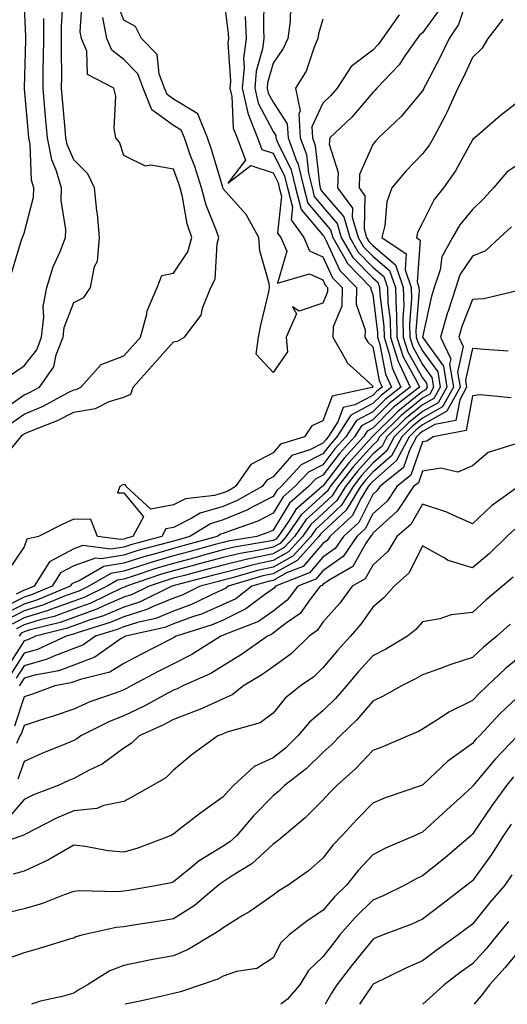
# Model space of a CAD drawing. Units: inches. Extents: x 955283 to 957923, y 7271498 to 7274138.
# Drawn here: x 956217 to 956315, y 7271498 to 7271696 of the extents above; entities that cross this region are included whole.
import ezdxf

# ---------------------------------------------------------------- set-up
doc = ezdxf.new("R2010")
doc.units = ezdxf.units.IN
doc.header["$MEASUREMENT"] = 0
doc.layers.add('Contour_95527271', color=7, linetype='Continuous', true_color=0xebbe0b)

msp = doc.modelspace()

# ---------------------------------------------------------------- linework, layer by layer
at = {"layer": 'Contour_95527271'}
for points in [[(956215.45, 7271644.52, 3141), (956217.57, 7271651.44, 3141), (956217.72, 7271651.92, 3141), (956217.84, 7271652.13, 3141), (956218.05, 7271652.8, 3141), (956219.94, 7271660.03, 3141), (956220.02, 7271661.92, 3141), (956219.56, 7271663.43, 3141), (956219.26, 7271670.71, 3141), (956219.02, 7271671.92, 3141), (956218.94, 7271672.81, 3141), (956218.16, 7271681.81, 3141), (956218.15, 7271681.92, 3141), (956218.15, 7271682.02, 3141), (956218.43, 7271691.54, 3141), (956218.44, 7271691.92, 3141), (956218.44, 7271692.31, 3141), (956218.05, 7271699.87, 3141), (956217.89, 7271701.76, 3141), (956217.91, 7271701.92, 3141), (956217.87, 7271702.1, 3141), (956215.7, 7271709.57, 3141)], [(956307.45, 7271701.32, 3143), (956305.25, 7271694.72, 3143), (956303.42, 7271691.92, 3143), (956301.67, 7271688.3, 3143), (956298.64, 7271682.51, 3143), (956298.33, 7271681.92, 3143), (956298.25, 7271681.72, 3143), (956298.05, 7271681.37, 3143), (956293.77, 7271676.2, 3143), (956289.2, 7271671.92, 3143), (956288.64, 7271671.33, 3143), (956288.05, 7271670.62, 3143), (956285.4, 7271664.57, 3143), (956285.29, 7271661.92, 3143), (956286.46, 7271660.33, 3143), (956286.3, 7271653.67, 3143), (956286.81, 7271651.92, 3143), (956287.26, 7271651.13, 3143), (956288.05, 7271650.33, 3143), (956292.61, 7271646.48, 3143), (956294.17, 7271641.92, 3143), (956294.27, 7271638.14, 3143), (956294.09, 7271635.88, 3143), (956294.18, 7271631.92, 3143), (956295.11, 7271628.98, 3143), (956298.05, 7271623.76, 3143), (956298.81, 7271622.68, 3143), (956298.94, 7271621.92, 3143), (956298.63, 7271621.34, 3143), (956298.05, 7271621.02, 3143), (956293.41, 7271617.28, 3143), (956293.01, 7271616.96, 3143), (956288.05, 7271612.05, 3143), (956287.96, 7271612.01, 3143), (956287.91, 7271611.92, 3143), (956286.72, 7271610.59, 3143), (956283.24, 7271606.73, 3143), (956279.49, 7271601.92, 3143), (956278.94, 7271601.03, 3143), (956278.05, 7271600.19, 3143), (956273.69, 7271596.28, 3143), (956270.7, 7271591.92, 3143), (956269.44, 7271590.53, 3143), (956268.05, 7271589.77, 3143), (956265.3, 7271589.17, 3143), (956261.44, 7271588.53, 3143), (956258.05, 7271587.69, 3143), (956253.5, 7271586.47, 3143), (956252.28, 7271586.15, 3143), (956248.05, 7271585.03, 3143), (956245.65, 7271584.32, 3143), (956238.6, 7271581.92, 3143), (956238.23, 7271581.74, 3143), (956238.05, 7271581.69, 3143), (956237.64, 7271581.51, 3143), (956231.44, 7271578.53, 3143), (956228.05, 7271577.3, 3143), (956224.1, 7271575.87, 3143), (956221.3, 7271575.17, 3143), (956218.05, 7271574.18, 3143), (956216.56, 7271573.41, 3143)], [(956258.05, 7271700.99, 3136), (956259.02, 7271692.89, 3136), (956259.07, 7271691.92, 3136), (956258.95, 7271691.02, 3136), (956259.47, 7271683.34, 3136), (956259.34, 7271681.92, 3136), (956259.73, 7271680.24, 3136), (956260.05, 7271673.92, 3136), (956260.81, 7271671.92, 3136), (956262.51, 7271667.46, 3136), (956258.98, 7271662.85, 3136), (956263.55, 7271666.42, 3136), (956268.05, 7271664.89, 3136), (956269.04, 7271662.91, 3136), (956269.28, 7271661.92, 3136), (956269.7, 7271660.27, 3136), (956268.96, 7271652.83, 3136), (956269.61, 7271651.92, 3136), (956270.79, 7271649.18, 3136), (956268.9, 7271642.77, 3136), (956275.35, 7271644.62, 3136), (956278.05, 7271643.42, 3136), (956278.53, 7271642.4, 3136), (956278.99, 7271641.92, 3136), (956278.97, 7271641, 3136), (956278.05, 7271638.74, 3136), (956273.28, 7271637.15, 3136), (956271.95, 7271638.02, 3136), (956272.75, 7271636.62, 3136), (956270.69, 7271631.92, 3136), (956270.95, 7271629.02, 3136), (956268.05, 7271624.86, 3136), (956264.66, 7271628.53, 3136), (956265.12, 7271631.92, 3136), (956265.61, 7271634.36, 3136), (956267.16, 7271641.03, 3136), (956267.35, 7271641.92, 3136), (956267.25, 7271642.72, 3136), (956265.39, 7271649.26, 3136), (956265.17, 7271651.92, 3136), (956262.67, 7271656.54, 3136), (956258.05, 7271661.7, 3136), (956257.98, 7271661.85, 3136), (956257.97, 7271661.92, 3136), (956257.93, 7271662.04, 3136), (956255.71, 7271669.58, 3136), (956254.9, 7271671.92, 3136), (956252.93, 7271676.8, 3136), (956248.05, 7271679.7, 3136), (956246.77, 7271680.64, 3136), (956246.25, 7271681.92, 3136), (956245.18, 7271684.79, 3136), (956244.78, 7271688.65, 3136), (956241.66, 7271691.92, 3136), (956240.43, 7271694.3, 3136), (956238.05, 7271695.55, 3136), (956236.35, 7271700.22, 3136)], [(956213.08, 7271616.89, 3139), (956218.05, 7271620.38, 3139), (956219.12, 7271620.85, 3139), (956221.16, 7271621.92, 3139), (956224.02, 7271625.95, 3139), (956224.52, 7271628.39, 3139), (956225.89, 7271631.92, 3139), (956226.13, 7271633.84, 3139), (956228.05, 7271638.89, 3139), (956230.08, 7271639.89, 3139), (956231.38, 7271641.92, 3139), (956232.22, 7271646.09, 3139), (956232.8, 7271647.17, 3139), (956233.2, 7271651.92, 3139), (956232.77, 7271656.64, 3139), (956232.65, 7271657.32, 3139), (956232.17, 7271661.92, 3139), (956230.83, 7271664.7, 3139), (956228.05, 7271667.56, 3139), (956226.71, 7271670.58, 3139), (956226.45, 7271671.92, 3139), (956226.29, 7271673.68, 3139), (956225.79, 7271679.66, 3139), (956225.6, 7271681.92, 3139), (956225.62, 7271684.35, 3139), (956225.54, 7271689.41, 3139), (956225.56, 7271691.92, 3139), (956225.57, 7271694.4, 3139), (956225.88, 7271699.75, 3139)], [(956271.56, 7271698.41, 3139), (956271.47, 7271695.34, 3139), (956270.98, 7271691.92, 3139), (956270.09, 7271689.88, 3139), (956268.05, 7271686.91, 3139), (956266.95, 7271683.02, 3139), (956266.85, 7271681.92, 3139), (956267.07, 7271680.94, 3139), (956268.05, 7271679.1, 3139), (956270.88, 7271674.75, 3139), (956271.05, 7271671.92, 3139), (956272.84, 7271667.13, 3139), (956272.98, 7271666.85, 3139), (956274.22, 7271661.92, 3139), (956274.99, 7271658.86, 3139), (956278.05, 7271655.27, 3139), (956279.59, 7271653.46, 3139), (956280.03, 7271651.92, 3139), (956282.69, 7271647.28, 3139), (956282.91, 7271646.78, 3139), (956287.69, 7271641.92, 3139), (956287.68, 7271641.55, 3139), (956288.05, 7271640.49, 3139), (956289.01, 7271632.88, 3139), (956289.03, 7271631.92, 3139), (956289.48, 7271630.49, 3139), (956290.64, 7271624.51, 3139), (956291.83, 7271621.92, 3139), (956289.72, 7271620.25, 3139), (956288.05, 7271618.6, 3139), (956283.68, 7271616.29, 3139), (956280.87, 7271611.92, 3139), (956279.54, 7271610.43, 3139), (956278.05, 7271608.48, 3139), (956273.69, 7271606.28, 3139), (956269.68, 7271601.92, 3139), (956268.81, 7271601.16, 3139), (956268.05, 7271599.92, 3139), (956264, 7271597.87, 3139), (956262.79, 7271597.18, 3139), (956258.05, 7271595.24, 3139), (956255.48, 7271594.49, 3139), (956251.36, 7271591.92, 3139), (956248.76, 7271591.21, 3139), (956248.05, 7271591.01, 3139), (956246.77, 7271590.64, 3139), (956240.89, 7271589.08, 3139), (956238.05, 7271588.18, 3139), (956233.56, 7271587.43, 3139), (956232.39, 7271587.58, 3139), (956228.05, 7271586.03, 3139), (956225.37, 7271584.6, 3139), (956223.69, 7271581.92, 3139), (956219.71, 7271580.26, 3139), (956218.05, 7271579.75, 3139), (956213.58, 7271577.45, 3139)], [(956215.37, 7271614.6, 3138), (956218.05, 7271616.46, 3138), (956221.86, 7271618.11, 3138), (956226.94, 7271620.81, 3138), (956228.05, 7271621.35, 3138), (956228.53, 7271621.44, 3138), (956229.48, 7271621.92, 3138), (956233.54, 7271626.43, 3138), (956238.05, 7271628.17, 3138), (956239.83, 7271630.14, 3138), (956241.42, 7271631.92, 3138), (956242.68, 7271636.55, 3138), (956242.75, 7271637.22, 3138), (956244.8, 7271641.92, 3138), (956245.68, 7271644.29, 3138), (956248.05, 7271644.8, 3138), (956250.91, 7271649.06, 3138), (956251.71, 7271651.92, 3138), (956250.8, 7271654.67, 3138), (956249.86, 7271660.11, 3138), (956249.39, 7271661.92, 3138), (956249.07, 7271662.94, 3138), (956248.05, 7271665.64, 3138), (956243.49, 7271666.48, 3138), (956242.41, 7271666.28, 3138), (956238.05, 7271668.43, 3138), (956237.24, 7271671.11, 3138), (956236.45, 7271671.92, 3138), (956236.17, 7271673.8, 3138), (956236.46, 7271680.33, 3138), (956236.08, 7271681.92, 3138), (956230.8, 7271684.67, 3138), (956230.65, 7271689.32, 3138), (956229.57, 7271691.92, 3138), (956229.33, 7271693.2, 3138), (956229.77, 7271700.2, 3138)], [(956266.21, 7271700.08, 3138), (956266.11, 7271693.86, 3138), (956266.2, 7271691.92, 3138), (956265.92, 7271689.79, 3138), (956264.66, 7271685.31, 3138), (956264.35, 7271681.92, 3138), (956265.04, 7271678.91, 3138), (956268.05, 7271673.23, 3138), (956268.57, 7271672.44, 3138), (956268.6, 7271671.92, 3138), (956268.92, 7271671.05, 3138), (956271.66, 7271665.53, 3138), (956272.57, 7271661.92, 3138), (956273.68, 7271657.55, 3138), (956278.05, 7271652.41, 3138), (956278.27, 7271652.14, 3138), (956278.34, 7271651.92, 3138), (956278.72, 7271651.25, 3138), (956281.45, 7271645.32, 3138), (956284.79, 7271641.92, 3138), (956284.72, 7271638.59, 3138), (956286.55, 7271633.42, 3138), (956286.48, 7271631.92, 3138), (956287.05, 7271630.92, 3138), (956288.05, 7271630, 3138), (956289.36, 7271623.23, 3138), (956289.96, 7271621.92, 3138), (956288.89, 7271621.08, 3138), (956288.05, 7271620.24, 3138), (956284.47, 7271618.34, 3138), (956282.14, 7271617.83, 3138), (956281.04, 7271614.91, 3138), (956279.11, 7271611.92, 3138), (956278.62, 7271611.35, 3138), (956278.05, 7271610.62, 3138), (956275.42, 7271609.29, 3138), (956271.81, 7271608.16, 3138), (956268.05, 7271603.87, 3138), (956266.77, 7271603.2, 3138), (956265.88, 7271601.92, 3138), (956260.85, 7271599.12, 3138), (956258.05, 7271597.96, 3138), (956253.38, 7271596.59, 3138), (956251.63, 7271595.5, 3138), (956248.05, 7271593.73, 3138), (956246.54, 7271593.43, 3138), (956245.74, 7271591.92, 3138), (956239.66, 7271590.31, 3138), (956238.05, 7271589.8, 3138), (956235.5, 7271589.37, 3138), (956229.87, 7271590.1, 3138), (956228.05, 7271589.46, 3138), (956223.16, 7271586.81, 3138), (956220.07, 7271581.92, 3138), (956218.65, 7271581.32, 3138), (956218.05, 7271581.15, 3138), (956216.45, 7271580.32, 3138)], [(956293.36, 7271696.61, 3141), (956290.01, 7271691.92, 3141), (956289.2, 7271690.77, 3141), (956288.05, 7271689.57, 3141), (956283.72, 7271686.25, 3141), (956280.9, 7271681.92, 3141), (956279.58, 7271680.39, 3141), (956278.05, 7271678.93, 3141), (956275.81, 7271674.16, 3141), (956275.95, 7271671.92, 3141), (956276.52, 7271670.39, 3141), (956277.33, 7271662.64, 3141), (956277.51, 7271661.92, 3141), (956277.62, 7271661.49, 3141), (956278.05, 7271660.98, 3141), (956282.22, 7271656.09, 3141), (956283.42, 7271651.92, 3141), (956285.11, 7271648.98, 3141), (956288.05, 7271645.98, 3141), (956290.26, 7271644.13, 3141), (956291.01, 7271641.92, 3141), (956291.09, 7271638.88, 3141), (956291.53, 7271635.4, 3141), (956291.6, 7271631.92, 3141), (956293.16, 7271627.03, 3141), (956293.44, 7271626.53, 3141), (956295.57, 7271621.92, 3141), (956291.36, 7271618.61, 3141), (956288.05, 7271615.33, 3141), (956285.82, 7271614.15, 3141), (956284.39, 7271611.92, 3141), (956281.4, 7271608.57, 3141), (956278.05, 7271604.2, 3141), (956276.55, 7271603.42, 3141), (956275.15, 7271601.92, 3141), (956271.35, 7271598.62, 3141), (956268.05, 7271593.21, 3141), (956267.19, 7271592.78, 3141), (956264.75, 7271591.92, 3141), (956259, 7271590.97, 3141), (956258.05, 7271590.74, 3141), (956256.43, 7271590.3, 3141), (956251.13, 7271588.84, 3141), (956248.05, 7271588.02, 3141), (956243.33, 7271586.64, 3141), (956242.48, 7271586.35, 3141), (956238.05, 7271584.96, 3141), (956235.45, 7271584.52, 3141), (956231.03, 7271581.92, 3141), (956229.02, 7271580.95, 3141), (956228.05, 7271580.6, 3141), (956225.98, 7271579.85, 3141), (956221.85, 7271578.12, 3141), (956218.05, 7271576.97, 3141), (956214.72, 7271575.25, 3141)], [(956301.77, 7271698.2, 3142), (956298.05, 7271693.02, 3142), (956297.42, 7271692.55, 3142), (956296.98, 7271691.92, 3142), (956294.51, 7271688.38, 3142), (956293.36, 7271686.61, 3142), (956288.87, 7271681.92, 3142), (956288.5, 7271681.47, 3142), (956288.05, 7271681.05, 3142), (956283.85, 7271676.12, 3142), (956279.42, 7271671.92, 3142), (956279.29, 7271670.68, 3142), (956281.09, 7271664.96, 3142), (956280.95, 7271661.92, 3142), (956283.97, 7271657.84, 3142), (956283.92, 7271656.05, 3142), (956285.11, 7271651.92, 3142), (956286.18, 7271650.05, 3142), (956288.05, 7271648.16, 3142), (956291.43, 7271645.3, 3142), (956292.59, 7271641.92, 3142), (956292.72, 7271637.25, 3142), (956292.79, 7271636.66, 3142), (956292.89, 7271631.92, 3142), (956294.13, 7271628, 3142), (956296.92, 7271623.05, 3142), (956297.43, 7271621.92, 3142), (956292.18, 7271617.79, 3142), (956288.05, 7271613.69, 3142), (956286.9, 7271613.07, 3142), (956286.16, 7271611.92, 3142), (956282.33, 7271607.64, 3142), (956278.05, 7271602.05, 3142), (956277.96, 7271602.01, 3142), (956277.88, 7271601.92, 3142), (956272.62, 7271597.35, 3142), (956271.29, 7271595.16, 3142), (956269.06, 7271591.92, 3142), (956268.58, 7271591.39, 3142), (956268.05, 7271591.1, 3142), (956267.01, 7271590.88, 3142), (956260.22, 7271589.75, 3142), (956258.05, 7271589.21, 3142), (956254.35, 7271588.22, 3142), (956252.32, 7271587.65, 3142), (956248.05, 7271586.52, 3142), (956244.49, 7271585.48, 3142), (956240.13, 7271584, 3142), (956238.05, 7271583.35, 3142), (956236.83, 7271583.14, 3142), (956234.76, 7271581.92, 3142), (956230.23, 7271579.74, 3142), (956228.05, 7271578.95, 3142), (956223.39, 7271577.26, 3142), (956222.91, 7271577.06, 3142), (956218.05, 7271575.57, 3142), (956215.64, 7271574.33, 3142)], [(956278.05, 7271695.75, 3140), (956277.17, 7271692.8, 3140), (956277.05, 7271691.92, 3140), (956276.28, 7271690.15, 3140), (956274.66, 7271685.31, 3140), (956272.55, 7271681.92, 3140), (956273.5, 7271677.37, 3140), (956273.22, 7271676.75, 3140), (956273.5, 7271671.92, 3140), (956274.74, 7271668.61, 3140), (956275.13, 7271664.84, 3140), (956275.86, 7271661.92, 3140), (956276.3, 7271660.17, 3140), (956278.05, 7271658.12, 3140), (956280.9, 7271654.77, 3140), (956281.72, 7271651.92, 3140), (956284.03, 7271647.9, 3140), (956288.05, 7271643.81, 3140), (956289.08, 7271642.95, 3140), (956289.43, 7271641.92, 3140), (956289.47, 7271640.5, 3140), (956290.27, 7271634.14, 3140), (956290.32, 7271631.92, 3140), (956291.37, 7271628.6, 3140), (956291.92, 7271625.79, 3140), (956293.7, 7271621.92, 3140), (956290.54, 7271619.43, 3140), (956288.05, 7271616.97, 3140), (956284.76, 7271615.21, 3140), (956282.63, 7271611.92, 3140), (956280.47, 7271609.5, 3140), (956278.05, 7271606.33, 3140), (956275.12, 7271604.85, 3140), (956272.42, 7271601.92, 3140), (956270.08, 7271599.89, 3140), (956268.05, 7271596.57, 3140), (956264.96, 7271595.01, 3140), (956259.08, 7271592.95, 3140), (956258.05, 7271592.53, 3140), (956257.58, 7271592.39, 3140), (956256.84, 7271591.92, 3140), (956249.94, 7271590.03, 3140), (956248.05, 7271589.52, 3140), (956244.66, 7271588.53, 3140), (956242.12, 7271587.85, 3140), (956238.05, 7271586.57, 3140), (956234.07, 7271585.9, 3140), (956229.12, 7271582.99, 3140), (956228.05, 7271582.61, 3140), (956227.6, 7271582.37, 3140), (956227.32, 7271581.92, 3140), (956220.77, 7271579.2, 3140), (956218.05, 7271578.36, 3140), (956213.8, 7271576.17, 3140)], [(956214.63, 7271608.5, 3137), (956217.4, 7271611.92, 3137), (956217.68, 7271612.29, 3137), (956218.05, 7271612.55, 3137), (956219.15, 7271613.02, 3137), (956224.74, 7271615.23, 3137), (956228.05, 7271616.87, 3137), (956232.37, 7271617.6, 3137), (956235.13, 7271619, 3137), (956238.05, 7271619.9, 3137), (956239.49, 7271620.48, 3137), (956239.93, 7271621.92, 3137), (956243.78, 7271626.19, 3137), (956248.05, 7271630.98, 3137), (956248.84, 7271631.13, 3137), (956250.23, 7271631.92, 3137), (956253.59, 7271636.38, 3137), (956253.87, 7271637.74, 3137), (956255.52, 7271641.92, 3137), (956256.39, 7271643.58, 3137), (956256.79, 7271650.66, 3137), (956257.14, 7271651.92, 3137), (956256.69, 7271653.28, 3137), (956254.58, 7271658.45, 3137), (956253.67, 7271661.92, 3137), (956252.31, 7271666.18, 3137), (956251.43, 7271668.54, 3137), (956250.25, 7271671.92, 3137), (956249.62, 7271673.49, 3137), (956248.05, 7271674.42, 3137), (956243.71, 7271677.58, 3137), (956241.98, 7271681.92, 3137), (956240.9, 7271684.77, 3137), (956238.05, 7271687.7, 3137), (956235.65, 7271689.52, 3137), (956234.65, 7271691.92, 3137), (956233.85, 7271696.12, 3137)], [(956262.42, 7271696.3, 3137), (956262.64, 7271691.92, 3137), (956262.1, 7271687.87, 3137), (956262.23, 7271686.1, 3137), (956261.84, 7271681.92, 3137), (956263, 7271676.97, 3137), (956263, 7271676.87, 3137), (956264.89, 7271671.92, 3137), (956265.76, 7271669.63, 3137), (956268.05, 7271668.84, 3137), (956270.35, 7271664.22, 3137), (956270.93, 7271661.92, 3137), (956271.91, 7271658.06, 3137), (956271.65, 7271655.52, 3137), (956274.22, 7271651.92, 3137), (956275.37, 7271649.24, 3137), (956278.05, 7271648.07, 3137), (956279.98, 7271643.85, 3137), (956281.89, 7271641.92, 3137), (956281.81, 7271638.16, 3137), (956280.11, 7271633.98, 3137), (956280.02, 7271631.92, 3137), (956282.71, 7271627.26, 3137), (956282.91, 7271626.78, 3137), (956285.47, 7271624.5, 3137), (956288.05, 7271622.11, 3137), (956288.08, 7271621.95, 3137), (956288.1, 7271621.92, 3137), (956288.07, 7271621.9, 3137), (956288.05, 7271621.88, 3137), (956287.96, 7271621.83, 3137), (956279.9, 7271620.07, 3137), (956278.05, 7271615.16, 3137), (956275.84, 7271614.13, 3137), (956274.33, 7271611.92, 3137), (956269.55, 7271610.42, 3137), (956268.05, 7271608.7, 3137), (956263.6, 7271606.37, 3137), (956260.5, 7271601.92, 3137), (956258.93, 7271601.04, 3137), (956258.05, 7271600.68, 3137), (956256.3, 7271600.17, 3137), (956250.47, 7271599.5, 3137), (956248.05, 7271598.3, 3137), (956243.53, 7271597.4, 3137), (956238.58, 7271601.92, 3137), (956238.39, 7271602.26, 3137), (956238.05, 7271602.35, 3137), (956237.73, 7271602.24, 3137), (956237.28, 7271601.92, 3137), (956236.78, 7271600.65, 3137), (956238.05, 7271600.69, 3137), (956242, 7271595.87, 3137), (956239.89, 7271591.92, 3137), (956238.43, 7271591.54, 3137), (956238.05, 7271591.41, 3137), (956237.44, 7271591.31, 3137), (956232.77, 7271591.92, 3137), (956231.47, 7271595.34, 3137), (956228.05, 7271595.38, 3137), (956225.67, 7271594.3, 3137), (956220.94, 7271591.92, 3137), (956218.59, 7271591.38, 3137), (956218.05, 7271589.87, 3137), (956214.86, 7271585.11, 3137)], [(956215.53, 7271624.44, 3140), (956218.05, 7271626.19, 3140), (956220.59, 7271629.38, 3140), (956221.57, 7271631.92, 3140), (956222.05, 7271635.92, 3140), (956221.87, 7271638.1, 3140), (956222.6, 7271641.92, 3140), (956223.9, 7271646.07, 3140), (956225.27, 7271649.14, 3140), (956226.34, 7271651.92, 3140), (956226.44, 7271653.53, 3140), (956225.49, 7271659.36, 3140), (956225.6, 7271661.92, 3140), (956224.53, 7271665.44, 3140), (956223.63, 7271667.5, 3140), (956222.73, 7271671.92, 3140), (956222.37, 7271676.24, 3140), (956222.23, 7271677.74, 3140), (956221.88, 7271681.92, 3140), (956221.91, 7271685.78, 3140), (956221.97, 7271688, 3140), (956222, 7271691.92, 3140), (956222.01, 7271695.88, 3140)], [(956314.17, 7271695.8, 3144), (956311.12, 7271691.92, 3144), (956310.03, 7271689.94, 3144), (956308.05, 7271688.09, 3144), (956306.1, 7271683.87, 3144), (956305.1, 7271681.92, 3144), (956302.93, 7271677.04, 3144), (956302.62, 7271676.49, 3144), (956300.22, 7271671.92, 3144), (956299.42, 7271670.55, 3144), (956298.05, 7271668.75, 3144), (956294.7, 7271665.27, 3144), (956291.88, 7271661.92, 3144), (956290.85, 7271659.12, 3144), (956290.47, 7271654.34, 3144), (956289.9, 7271651.92, 3144), (956294.79, 7271648.66, 3144), (956294.55, 7271645.42, 3144), (956295.75, 7271641.92, 3144), (956295.81, 7271639.68, 3144), (956295.41, 7271634.56, 3144), (956295.47, 7271631.92, 3144), (956296.1, 7271629.97, 3144), (956298.05, 7271626.47, 3144), (956299.94, 7271623.81, 3144), (956300.27, 7271621.92, 3144), (956299.49, 7271620.48, 3144), (956298.05, 7271619.69, 3144), (956293.75, 7271616.22, 3144), (956289.42, 7271611.92, 3144), (956288.94, 7271611.03, 3144), (956288.05, 7271610.25, 3144), (956284.1, 7271605.87, 3144), (956281.02, 7271601.92, 3144), (956279.9, 7271600.07, 3144), (956278.05, 7271598.35, 3144), (956274.66, 7271595.31, 3144), (956272.34, 7271591.92, 3144), (956270.29, 7271589.68, 3144), (956268.05, 7271588.43, 3144), (956263.6, 7271587.47, 3144), (956262.66, 7271587.31, 3144), (956258.05, 7271586.17, 3144), (956254.7, 7271585.27, 3144), (956250.24, 7271584.11, 3144), (956248.05, 7271583.53, 3144), (956246.81, 7271583.16, 3144), (956243.16, 7271581.92, 3144), (956239.73, 7271580.24, 3144), (956238.05, 7271579.71, 3144), (956234.17, 7271578.04, 3144), (956232.66, 7271577.31, 3144), (956228.05, 7271575.65, 3144), (956225.32, 7271574.65, 3144), (956219.3, 7271573.17, 3144), (956218.05, 7271572.79, 3144), (956217.47, 7271572.5, 3144), (956217.05, 7271571.92, 3144)], [(956318.05, 7271679.77, 3145), (956313.63, 7271676.34, 3145), (956308.52, 7271671.92, 3145), (956308.23, 7271671.74, 3145), (956308.05, 7271671.54, 3145), (956304.67, 7271665.3, 3145), (956302.22, 7271661.92, 3145), (956300.4, 7271659.57, 3145), (956298.05, 7271654.91, 3145), (956297.05, 7271652.92, 3145), (956296.82, 7271651.92, 3145), (956297.55, 7271651.42, 3145), (956296.96, 7271643.01, 3145), (956297.33, 7271641.92, 3145), (956297.35, 7271641.22, 3145), (956296.73, 7271633.24, 3145), (956296.76, 7271631.92, 3145), (956297.07, 7271630.94, 3145), (956298.05, 7271629.2, 3145), (956301.08, 7271624.95, 3145), (956301.59, 7271621.92, 3145), (956300.34, 7271619.63, 3145), (956298.05, 7271618.36, 3145), (956294.49, 7271615.48, 3145), (956290.89, 7271611.92, 3145), (956289.91, 7271610.06, 3145), (956288.05, 7271608.43, 3145), (956284.96, 7271605.01, 3145), (956282.55, 7271601.92, 3145), (956280.84, 7271599.13, 3145), (956278.05, 7271596.51, 3145), (956275.64, 7271594.33, 3145), (956273.97, 7271591.92, 3145), (956271.15, 7271588.82, 3145), (956268.05, 7271587.11, 3145), (956263.79, 7271586.18, 3145), (956261.68, 7271585.55, 3145), (956258.05, 7271584.65, 3145), (956255.9, 7271584.07, 3145), (956248.21, 7271582.08, 3145), (956248.05, 7271582.03, 3145), (956247.96, 7271582.01, 3145), (956247.71, 7271581.92, 3145), (956241.23, 7271578.74, 3145), (956238.05, 7271577.75, 3145), (956233.98, 7271575.99, 3145), (956231.3, 7271575.17, 3145), (956228.05, 7271573.99, 3145), (956226.53, 7271573.44, 3145), (956220.36, 7271571.92, 3145), (956218.79, 7271571.18, 3145), (956218.05, 7271570.97, 3145), (956214.54, 7271565.43, 3145)], [(956318.05, 7271667.1, 3146), (956314.94, 7271665.03, 3146), (956312.26, 7271661.92, 3146), (956310.28, 7271659.69, 3146), (956308.05, 7271657.57, 3146), (956305.52, 7271654.45, 3146), (956304.09, 7271651.92, 3146), (956301.94, 7271648.03, 3146), (956301.55, 7271645.42, 3146), (956300.4, 7271641.92, 3146), (956299.82, 7271640.15, 3146), (956298.05, 7271631.96, 3146), (956298.05, 7271631.91, 3146), (956302.22, 7271626.09, 3146), (956302.92, 7271621.92, 3146), (956301.19, 7271618.78, 3146), (956298.05, 7271617.03, 3146), (956295.23, 7271614.74, 3146), (956292.38, 7271611.92, 3146), (956290.87, 7271609.1, 3146), (956288.05, 7271606.62, 3146), (956285.82, 7271604.15, 3146), (956284.09, 7271601.92, 3146), (956281.79, 7271598.18, 3146), (956278.05, 7271594.66, 3146), (956276.6, 7271593.37, 3146), (956275.61, 7271591.92, 3146), (956272.01, 7271587.96, 3146), (956268.05, 7271585.77, 3146), (956264.89, 7271585.08, 3146), (956259.66, 7271583.53, 3146), (956258.05, 7271583.13, 3146), (956257.09, 7271582.88, 3146), (956253.43, 7271581.92, 3146), (956249.8, 7271580.17, 3146), (956248.05, 7271579.53, 3146), (956243.99, 7271577.86, 3146), (956242.73, 7271577.24, 3146), (956238.05, 7271575.78, 3146), (956235.35, 7271574.62, 3146), (956228.71, 7271572.58, 3146), (956228.05, 7271572.34, 3146), (956227.74, 7271572.23, 3146), (956226.49, 7271571.92, 3146), (956220.75, 7271569.22, 3146), (956218.05, 7271568.46, 3146), (956215.51, 7271564.46, 3146)], [(956315.88, 7271654.09, 3147), (956313.59, 7271651.92, 3147), (956310.7, 7271649.27, 3147), (956308.05, 7271648.16, 3147), (956305.55, 7271644.42, 3147), (956304.74, 7271641.92, 3147), (956303.1, 7271636.97, 3147), (956303.07, 7271636.9, 3147), (956301.68, 7271631.92, 3147), (956303.7, 7271627.57, 3147), (956303.47, 7271626.5, 3147), (956304.25, 7271621.92, 3147), (956302.05, 7271617.92, 3147), (956298.05, 7271615.69, 3147), (956295.96, 7271614.01, 3147), (956293.86, 7271611.92, 3147), (956291.84, 7271608.13, 3147), (956288.05, 7271604.8, 3147), (956286.68, 7271603.29, 3147), (956285.62, 7271601.92, 3147), (956282.74, 7271597.23, 3147), (956278.05, 7271592.83, 3147), (956277.57, 7271592.4, 3147), (956277.25, 7271591.92, 3147), (956272.85, 7271587.12, 3147), (956268.05, 7271584.44, 3147), (956265.98, 7271583.99, 3147), (956259.03, 7271581.92, 3147), (956258.47, 7271581.5, 3147), (956258.05, 7271581.3, 3147), (956256.94, 7271580.81, 3147), (956251.69, 7271578.28, 3147), (956248.05, 7271576.94, 3147), (956244.5, 7271575.47, 3147), (956240.8, 7271574.67, 3147), (956238.05, 7271573.81, 3147), (956236.72, 7271573.25, 3147), (956232.41, 7271571.92, 3147), (956229.85, 7271570.12, 3147), (956228.05, 7271569.43, 3147), (956224.04, 7271567.91, 3147), (956222.69, 7271567.28, 3147), (956218.05, 7271565.96, 3147), (956216.49, 7271563.48, 3147)], [(956317.4, 7271641.27, 3148), (956310.33, 7271639.64, 3148), (956308.05, 7271639.52, 3148), (956305.92, 7271634.05, 3148), (956305.33, 7271631.92, 3148), (956306.19, 7271630.06, 3148), (956305.07, 7271624.9, 3148), (956305.58, 7271621.92, 3148), (956302.91, 7271617.06, 3148), (956298.05, 7271614.36, 3148), (956296.7, 7271613.27, 3148), (956295.34, 7271611.92, 3148), (956292.81, 7271607.16, 3148), (956288.05, 7271602.98, 3148), (956287.54, 7271602.43, 3148), (956287.15, 7271601.92, 3148), (956285.72, 7271599.59, 3148), (956283.93, 7271596.04, 3148), (956279.44, 7271591.92, 3148), (956278.87, 7271591.1, 3148), (956278.05, 7271590.52, 3148), (956274.05, 7271585.92, 3148), (956270.72, 7271584.59, 3148), (956268.05, 7271583.1, 3148), (956267.07, 7271582.9, 3148), (956263.8, 7271581.92, 3148), (956260.54, 7271579.43, 3148), (956258.05, 7271578.23, 3148), (956253.66, 7271576.31, 3148), (956251.89, 7271575.76, 3148), (956248.05, 7271574.35, 3148), (956246.33, 7271573.64, 3148), (956238.43, 7271571.92, 3148), (956238.18, 7271571.79, 3148), (956238.05, 7271571.72, 3148), (956237.54, 7271571.41, 3148), (956232.26, 7271567.71, 3148), (956228.05, 7271566.08, 3148), (956225.03, 7271564.94, 3148), (956220.2, 7271564.07, 3148), (956218.05, 7271563.45, 3148), (956217.45, 7271562.52, 3148), (956217.08, 7271561.92, 3148)], [(956315.24, 7271629.11, 3149), (956310.5, 7271629.47, 3149), (956308.05, 7271629.66, 3149), (956306.66, 7271623.31, 3149), (956306.9, 7271621.92, 3149), (956305.51, 7271619.38, 3149), (956304.75, 7271615.22, 3149), (956300.54, 7271614.41, 3149), (956298.05, 7271613.02, 3149), (956297.43, 7271612.54, 3149), (956296.82, 7271611.92, 3149), (956295.41, 7271609.28, 3149), (956294.19, 7271605.78, 3149), (956289.46, 7271601.92, 3149), (956288.89, 7271601.08, 3149), (956288.05, 7271600.33, 3149), (956285.23, 7271594.74, 3149), (956282.15, 7271591.92, 3149), (956280.48, 7271589.49, 3149), (956278.05, 7271587.77, 3149), (956275.33, 7271584.64, 3149), (956268.55, 7271581.92, 3149), (956268.33, 7271581.64, 3149), (956268.05, 7271581.42, 3149), (956266.35, 7271580.22, 3149), (956262.6, 7271577.37, 3149), (956258.05, 7271575.15, 3149), (956255.79, 7271574.18, 3149), (956248.61, 7271571.92, 3149), (956248.26, 7271571.71, 3149), (956248.05, 7271571.6, 3149), (956247.38, 7271571.25, 3149), (956241.65, 7271568.32, 3149), (956238.05, 7271566.42, 3149), (956235.26, 7271564.71, 3149), (956229.37, 7271563.24, 3149), (956228.05, 7271562.72, 3149), (956227.46, 7271562.51, 3149), (956224.22, 7271561.92, 3149), (956219.72, 7271560.25, 3149), (956218.05, 7271559.7, 3149), (956216.14, 7271553.83, 3149)], [(956315.86, 7271619.73, 3150), (956309.61, 7271620.36, 3150), (956308.05, 7271620.16, 3150), (956306.77, 7271613.2, 3150), (956300.2, 7271611.92, 3150), (956298.92, 7271611.05, 3150), (956298.05, 7271610.9, 3150), (956295.72, 7271604.25, 3150), (956292.85, 7271601.92, 3150), (956290.93, 7271599.04, 3150), (956288.05, 7271596.45, 3150), (956286.53, 7271593.44, 3150), (956284.88, 7271591.92, 3150), (956282.08, 7271587.89, 3150), (956278.05, 7271585.03, 3150), (956276.6, 7271583.37, 3150), (956273.01, 7271581.92, 3150), (956270.85, 7271579.12, 3150), (956268.05, 7271576.95, 3150), (956265.11, 7271574.86, 3150), (956258.37, 7271572.24, 3150), (956258.05, 7271572.09, 3150), (956257.93, 7271572.04, 3150), (956257.57, 7271571.92, 3150), (956251.76, 7271568.21, 3150), (956248.05, 7271566.37, 3150), (956245.11, 7271564.86, 3150), (956239.55, 7271561.92, 3150), (956238.59, 7271561.38, 3150), (956238.05, 7271561.13, 3150), (956236.75, 7271560.62, 3150), (956231.24, 7271558.73, 3150), (956228.05, 7271557.27, 3150), (956224.09, 7271555.88, 3150), (956221.1, 7271554.97, 3150), (956218.05, 7271553.96, 3150), (956217.55, 7271552.42, 3150), (956217.23, 7271551.92, 3150), (956216.51, 7271550.38, 3150)], [(956316.6, 7271610.47, 3151), (956311.21, 7271608.76, 3151), (956308.05, 7271606.07, 3151), (956305.14, 7271604.83, 3151), (956301.73, 7271605.6, 3151), (956298.05, 7271605.02, 3151), (956297.25, 7271602.72, 3151), (956296.26, 7271601.92, 3151), (956292.97, 7271597, 3151), (956288.05, 7271592.57, 3151), (956287.84, 7271592.13, 3151), (956287.59, 7271591.92, 3151), (956286.57, 7271590.44, 3151), (956284.05, 7271585.92, 3151), (956279.28, 7271583.15, 3151), (956278.05, 7271582.28, 3151), (956277.88, 7271582.09, 3151), (956277.47, 7271581.92, 3151), (956275.55, 7271579.42, 3151), (956273.5, 7271576.47, 3151), (956270.48, 7271574.35, 3151), (956268.05, 7271572.48, 3151), (956267.73, 7271572.24, 3151), (956266.9, 7271571.92, 3151), (956261.73, 7271568.24, 3151), (956258.05, 7271565.92, 3151), (956255.55, 7271564.42, 3151), (956249.94, 7271561.92, 3151), (956248.68, 7271561.29, 3151), (956248.05, 7271561.05, 3151), (956246.2, 7271560.07, 3151), (956242.15, 7271557.82, 3151), (956238.05, 7271555.88, 3151), (956235.2, 7271554.77, 3151), (956229.47, 7271551.92, 3151), (956228.67, 7271551.3, 3151), (956228.05, 7271550.97, 3151), (956226.42, 7271550.29, 3151), (956221.62, 7271548.35, 3151), (956218.05, 7271546.77, 3151), (956216.79, 7271543.18, 3151)], [(956317.32, 7271601.92, 3152), (956311.88, 7271598.09, 3152), (956308.05, 7271594.46, 3152), (956303.43, 7271596.54, 3152), (956302.93, 7271596.8, 3152), (956298.05, 7271598.41, 3152), (956295.66, 7271594.31, 3152), (956292.91, 7271591.92, 3152), (956291.08, 7271588.89, 3152), (956288.05, 7271586.15, 3152), (956286.54, 7271583.43, 3152), (956283.93, 7271581.92, 3152), (956281.46, 7271578.51, 3152), (956278.05, 7271574.7, 3152), (956276.91, 7271573.06, 3152), (956275.29, 7271571.92, 3152), (956271.64, 7271568.33, 3152), (956268.05, 7271565.74, 3152), (956265.8, 7271564.17, 3152), (956262.1, 7271561.92, 3152), (956259.86, 7271560.11, 3152), (956258.05, 7271559.33, 3152), (956253.34, 7271557.21, 3152), (956252.95, 7271557.02, 3152), (956248.05, 7271555.17, 3152), (956245.92, 7271554.05, 3152), (956241.14, 7271551.92, 3152), (956239.58, 7271550.39, 3152), (956238.05, 7271549.39, 3152), (956233.73, 7271546.24, 3152), (956231.13, 7271545, 3152), (956228.05, 7271543.32, 3152), (956227.06, 7271542.91, 3152), (956224.87, 7271541.92, 3152), (956219.93, 7271540.04, 3152), (956218.05, 7271539.13, 3152), (956214.75, 7271535.22, 3152)], [(956316.55, 7271593.42, 3153), (956314.97, 7271591.92, 3153), (956311.47, 7271588.5, 3153), (956308.05, 7271585.62, 3153), (956303.2, 7271587.07, 3153), (956302.27, 7271587.7, 3153), (956298.05, 7271590.03, 3153), (956295.38, 7271584.59, 3153), (956292.35, 7271581.92, 3153), (956290.33, 7271579.64, 3153), (956288.05, 7271577.74, 3153), (956285.66, 7271574.31, 3153), (956283.55, 7271571.92, 3153), (956280.94, 7271569.03, 3153), (956278.05, 7271565.52, 3153), (956276.23, 7271563.74, 3153), (956273.55, 7271561.92, 3153), (956270.49, 7271559.48, 3153), (956268.05, 7271556.47, 3153), (956265.43, 7271554.54, 3153), (956258.74, 7271552.61, 3153), (956258.05, 7271552.31, 3153), (956257.78, 7271552.19, 3153), (956256.95, 7271551.92, 3153), (956251.79, 7271548.18, 3153), (956248.05, 7271544.98, 3153), (956246.51, 7271543.46, 3153), (956243.84, 7271541.92, 3153), (956240.13, 7271539.84, 3153), (956238.05, 7271538.72, 3153), (956234.06, 7271537.93, 3153), (956232.66, 7271537.31, 3153), (956228.05, 7271536.82, 3153), (956224.59, 7271535.38, 3153), (956218.2, 7271532.07, 3153), (956218.05, 7271532, 3153), (956218.01, 7271531.96, 3153), (956217.84, 7271531.92, 3153), (956210.54, 7271529.43, 3153)], [(956316.25, 7271583.72, 3154), (956314.09, 7271581.92, 3154), (956310.8, 7271579.17, 3154), (956308.05, 7271576.67, 3154), (956303.77, 7271576.2, 3154), (956301.53, 7271575.4, 3154), (956298.05, 7271574.8, 3154), (956296.71, 7271573.26, 3154), (956295.05, 7271571.92, 3154), (956290.67, 7271569.3, 3154), (956288.05, 7271567.95, 3154), (956285.19, 7271564.78, 3154), (956282.81, 7271561.92, 3154), (956280.6, 7271559.37, 3154), (956278.05, 7271556.92, 3154), (956275.32, 7271554.65, 3154), (956273.02, 7271551.92, 3154), (956270.52, 7271549.45, 3154), (956268.05, 7271547.51, 3154), (956264.25, 7271545.72, 3154), (956260.12, 7271541.92, 3154), (956259.09, 7271540.88, 3154), (956258.05, 7271539.65, 3154), (956253.53, 7271536.44, 3154), (956249.2, 7271533.07, 3154), (956248.05, 7271532.18, 3154), (956247.88, 7271532.09, 3154), (956247.56, 7271531.92, 3154), (956240.71, 7271529.26, 3154), (956238.05, 7271528.54, 3154), (956234.96, 7271528.83, 3154), (956230.29, 7271529.68, 3154), (956228.05, 7271529.94, 3154), (956223.32, 7271527.19, 3154), (956222.99, 7271526.98, 3154), (956218.05, 7271524.74, 3154), (956215.86, 7271524.11, 3154)], [(956315.64, 7271574.33, 3155), (956312.98, 7271571.92, 3155), (956310.27, 7271569.7, 3155), (956308.05, 7271567.62, 3155), (956303.73, 7271566.24, 3155), (956301.48, 7271565.35, 3155), (956298.05, 7271564.12, 3155), (956296.65, 7271563.32, 3155), (956293.84, 7271561.92, 3155), (956290.13, 7271559.84, 3155), (956288.05, 7271558.88, 3155), (956284.85, 7271555.12, 3155), (956281.5, 7271551.92, 3155), (956279.82, 7271550.15, 3155), (956278.05, 7271548.57, 3155), (956274.7, 7271545.27, 3155), (956270.33, 7271541.92, 3155), (956269.19, 7271540.78, 3155), (956268.05, 7271539.82, 3155), (956264.12, 7271535.85, 3155), (956260.76, 7271531.92, 3155), (956259.37, 7271530.6, 3155), (956258.05, 7271529.74, 3155), (956253.19, 7271526.78, 3155), (956251.52, 7271525.39, 3155), (956248.05, 7271522.56, 3155), (956247.56, 7271522.41, 3155), (956245.17, 7271521.92, 3155), (956239.09, 7271520.88, 3155), (956238.05, 7271520.72, 3155), (956236.73, 7271520.6, 3155), (956229.18, 7271520.79, 3155), (956228.05, 7271520.65, 3155), (956226.11, 7271519.98, 3155), (956221.74, 7271518.23, 3155), (956218.05, 7271517.15, 3155), (956213.83, 7271516.14, 3155)], [(956318.05, 7271568.18, 3156), (956314.62, 7271565.35, 3156), (956311, 7271561.92, 3156), (956309.48, 7271560.49, 3156), (956308.05, 7271558.97, 3156), (956303.31, 7271556.66, 3156), (956301.63, 7271555.5, 3156), (956298.05, 7271553.22, 3156), (956297.2, 7271552.77, 3156), (956295.17, 7271551.92, 3156), (956290.21, 7271549.76, 3156), (956288.05, 7271548.93, 3156), (956284.64, 7271545.33, 3156), (956280.81, 7271541.92, 3156), (956279.45, 7271540.52, 3156), (956278.05, 7271539.01, 3156), (956274.51, 7271535.46, 3156), (956270.25, 7271531.92, 3156), (956269.09, 7271530.88, 3156), (956268.05, 7271530.13, 3156), (956263.8, 7271526.17, 3156), (956260.06, 7271523.93, 3156), (956258.05, 7271522.6, 3156), (956257.62, 7271522.35, 3156), (956257.11, 7271521.92, 3156), (956252.2, 7271517.77, 3156), (956248.05, 7271515.15, 3156), (956245.28, 7271514.69, 3156), (956240.01, 7271513.88, 3156), (956238.05, 7271513.56, 3156), (956236.55, 7271513.42, 3156), (956229.91, 7271511.92, 3156), (956228.44, 7271511.53, 3156), (956228.05, 7271511.31, 3156), (956227.2, 7271511.07, 3156), (956220.86, 7271509.11, 3156), (956218.05, 7271508.33, 3156), (956213.33, 7271506.64, 3156)], [(956318.05, 7271560.53, 3157), (956313.62, 7271556.35, 3157), (956309.45, 7271551.92, 3157), (956308.76, 7271551.21, 3157), (956308.05, 7271550.35, 3157), (956303.15, 7271546.82, 3157), (956299.5, 7271543.37, 3157), (956298.05, 7271542.01, 3157), (956297.98, 7271541.99, 3157), (956297.82, 7271541.92, 3157), (956290.52, 7271539.45, 3157), (956288.05, 7271538.38, 3157), (956284.86, 7271535.11, 3157), (956281.89, 7271531.92, 3157), (956280.03, 7271529.94, 3157), (956278.05, 7271527.36, 3157), (956275.15, 7271524.82, 3157), (956271.04, 7271521.92, 3157), (956269.2, 7271520.77, 3157), (956268.05, 7271519.89, 3157), (956263.35, 7271516.62, 3157), (956261.86, 7271515.73, 3157), (956258.05, 7271513.38, 3157), (956257.25, 7271512.72, 3157), (956255.88, 7271511.92, 3157), (956250.99, 7271508.98, 3157), (956248.05, 7271507.76, 3157), (956243.14, 7271506.83, 3157), (956242.9, 7271506.77, 3157), (956238.05, 7271505.8, 3157), (956235.24, 7271504.73, 3157), (956230.8, 7271501.92, 3157), (956229.04, 7271500.93, 3157), (956228.05, 7271500.26, 3157), (956225.73, 7271499.6, 3157), (956221.35, 7271498.62, 3157), (956219.55, 7271498, 3157)], [(956317.09, 7271551.92, 3158), (956312.66, 7271547.31, 3158), (956308.86, 7271542.73, 3158), (956308.18, 7271541.92, 3158), (956308.13, 7271541.84, 3158), (956308.05, 7271541.73, 3158), (956305.57, 7271539.44, 3158), (956302.95, 7271537.02, 3158), (956298.05, 7271532.56, 3158), (956297.58, 7271532.39, 3158), (956296.59, 7271531.92, 3158), (956290.62, 7271529.35, 3158), (956288.05, 7271528, 3158), (956285.1, 7271524.87, 3158), (956282.78, 7271521.92, 3158), (956280.39, 7271519.58, 3158), (956278.05, 7271516.82, 3158), (956275.09, 7271514.88, 3158), (956271.26, 7271511.92, 3158), (956269.62, 7271510.35, 3158), (956268.05, 7271507.34, 3158), (956264.78, 7271505.19, 3158), (956260.7, 7271504.57, 3158), (956258.05, 7271503.64, 3158), (956256.94, 7271503.03, 3158), (956253.63, 7271501.92, 3158), (956249.47, 7271500.5, 3158), (956248.05, 7271500.14, 3158), (956245.77, 7271499.64, 3158), (956241.34, 7271498.63, 3158), (956238.36, 7271498, 3158)], [(956316.32, 7271543.65, 3159), (956314.87, 7271541.92, 3159), (956312.01, 7271537.96, 3159), (956308.05, 7271532.13, 3159), (956307.83, 7271531.92, 3159), (956302.57, 7271527.4, 3159), (956298.05, 7271523.78, 3159), (956296.78, 7271523.19, 3159), (956294.49, 7271521.92, 3159), (956290.16, 7271519.81, 3159), (956288.05, 7271518.94, 3159), (956284.51, 7271515.46, 3159), (956281.47, 7271511.92, 3159), (956279.95, 7271510.02, 3159), (956278.05, 7271507.56, 3159), (956275.18, 7271504.79, 3159), (956273.41, 7271501.92, 3159), (956270.95, 7271499.02, 3159), (956269.6, 7271498, 3159)], [(956315.83, 7271534.14, 3160), (956314.31, 7271531.92, 3160), (956311.88, 7271528.09, 3160), (956308.05, 7271522.82, 3160), (956307.56, 7271522.41, 3160), (956306.96, 7271521.92, 3160), (956301.91, 7271518.06, 3160), (956298.05, 7271515.1, 3160), (956295.87, 7271514.1, 3160), (956290.13, 7271511.92, 3160), (956288.65, 7271511.32, 3160), (956288.05, 7271511.04, 3160), (956284.01, 7271505.96, 3160), (956280.84, 7271501.92, 3160), (956279.75, 7271500.22, 3160), (956278.47, 7271498, 3160)], [(956316, 7271523.97, 3161), (956314.54, 7271521.92, 3161), (956311.54, 7271518.43, 3161), (956308.05, 7271514.11, 3161), (956306.81, 7271513.16, 3161), (956305.2, 7271511.92, 3161), (956301.01, 7271508.96, 3161), (956298.05, 7271506.71, 3161), (956294.7, 7271505.27, 3161), (956288.15, 7271502.02, 3161), (956288.05, 7271501.97, 3161), (956288.03, 7271501.94, 3161), (956288.01, 7271501.92, 3161), (956287.93, 7271501.8, 3161), (956285.41, 7271498, 3161)], [(956315.33, 7271514.64, 3162), (956313.12, 7271511.92, 3162), (956310.82, 7271509.15, 3162), (956308.05, 7271506.13, 3162), (956305.6, 7271504.37, 3162), (956302.41, 7271501.92, 3162), (956300.14, 7271499.83, 3162), (956298.11, 7271498, 3162)], [(956318.05, 7271509.57, 3163), (956314.6, 7271505.37, 3163), (956311.46, 7271501.92, 3163), (956309.98, 7271499.99, 3163), (956308.43, 7271498, 3163)]]:
    msp.add_polyline3d(points, dxfattribs=at)

doc.saveas('drawing.dxf')
